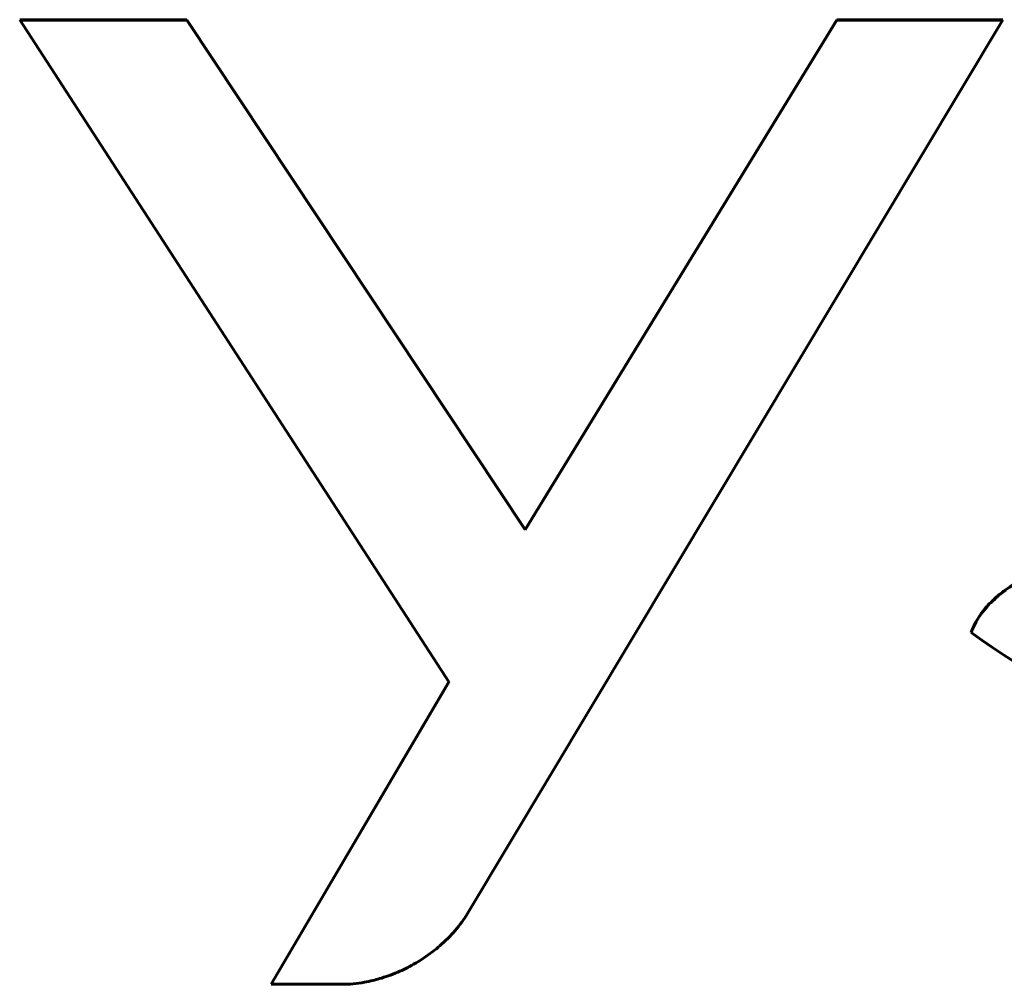
# Model space of a CAD drawing. Units: millimetres. Extents: x -857 to 1615, y 963 to 2148.
# Drawn here: x -206 to -202, y 1658 to 1661 of the extents above; entities that cross this region are included whole.
import ezdxf

# ---------------------------------------------------------------- set-up
doc = ezdxf.new("R2010")
doc.units = ezdxf.units.MM
doc.linetypes.add('K5LT_BASIC', pattern=[0])

msp = doc.modelspace()

# ---------------------------------------------------------------- linework, layer by layer
at = {"linetype": 'K5LT_BASIC', "lineweight": 60}
for p, q in [((-205.7589, 1661.3578), (-204.0997, 1658.7974)), ((-205.7589, 1661.3578), (-205.1125, 1661.3578)), ((-203.8044, 1659.3871), (-205.1125, 1661.3578)), ((-205.1125, 1661.3564), (-205.1125, 1661.3578)), ((-204.0273, 1657.9018), (-201.9568, 1661.3578)), ((-202.5982, 1661.3578), (-203.8044, 1659.3871)), ((-202.5982, 1661.3578), (-201.9568, 1661.3578)), ((-202.5982, 1661.3564), (-202.5982, 1661.3578)), ((-205.1125, 1661.3564), (-205.758, 1661.3564)), ((-203.8044, 1659.3857), (-205.1125, 1661.3564)), ((-202.5982, 1661.3564), (-203.8044, 1659.3857)), ((-201.9577, 1661.3564), (-202.5982, 1661.3564)), ((-203.8044, 1659.3857), (-203.8044, 1659.3871)), ((-201.9454, 1659.1525), (-201.9599, 1659.1418)), ((-201.9871, 1659.1192), (-201.9974, 1659.1097)), ((-201.9813, 1659.1244), (-201.9871, 1659.1192)), ((-201.9784, 1659.1269), (-201.9813, 1659.1244)), ((-201.9769, 1659.1281), (-201.9784, 1659.1269)), ((-201.9762, 1659.1288), (-201.9769, 1659.1281)), ((-201.9599, 1659.1418), (-201.9762, 1659.1288)), ((-202.0193, 1659.0868), (-202.0381, 1659.0638)), ((-202.0083, 1659.0988), (-202.0193, 1659.0868)), ((-202.0025, 1659.1046), (-202.0083, 1659.0988)), ((-201.9996, 1659.1075), (-202.0025, 1659.1046)), ((-201.9981, 1659.109), (-201.9996, 1659.1075)), ((-201.9974, 1659.1097), (-201.9981, 1659.109)), ((-202.0492, 1659.0479), (-202.0598, 1659.0304)), ((-202.0434, 1659.0564), (-202.0492, 1659.0479)), ((-202.0404, 1659.0606), (-202.0434, 1659.0564)), ((-202.0388, 1659.0627), (-202.0404, 1659.0606)), ((-202.0381, 1659.0638), (-202.0388, 1659.0627)), ((-202.0737, 1659.0018), (-202.0787, 1658.9887)), ((-202.0707, 1659.0087), (-202.0737, 1659.0018)), ((-202.0691, 1659.0122), (-202.0707, 1659.0087)), ((-202.0683, 1659.0139), (-202.0691, 1659.0122)), ((-202.0679, 1659.0148), (-202.0683, 1659.0139)), ((-202.0598, 1659.0304), (-202.0679, 1659.0148)), ((-204.0997, 1658.7974), (-204.7868, 1657.6281)), ((-204.0997, 1658.796), (-204.7859, 1657.6281)), ((-204.0997, 1658.796), (-204.0997, 1658.7974)), ((-204.5126, 1657.6281), (-204.7868, 1657.6281))]:
    msp.add_line(p, q, dxfattribs=at)
for points, knots in [([(-201.5369, 1659.2267), (-201.5515, 1659.233), (-201.5736, 1659.2401), (-201.6005, 1659.2452), (-201.6224, 1659.2482), (-201.6476, 1659.25), (-201.6763, 1659.2496), (-201.7083, 1659.247), (-201.7367, 1659.2427), (-201.7729, 1659.2346), (-201.8045, 1659.2253), (-201.8479, 1659.2091), (-201.8891, 1659.1896), (-201.9352, 1659.162), (-201.9695, 1659.1365), (-202.0059, 1659.1039), (-202.0391, 1659.0667), (-202.0649, 1659.0248), (-202.0759, 1658.9983), (-202.0791, 1658.989)], [0, 0, 0, 0, 0.080329, 0.116149, 0.133881, 0.187242, 0.236169, 0.267857, 0.334234, 0.365276, 0.432747, 0.478806, 0.567428, 0.631084, 0.715202, 0.758268, 0.854913, 0.949684, 1, 1, 1, 1]), ([(-204.5126, 1657.6281), (-204.4837, 1657.6281), (-204.4438, 1657.6319), (-204.395, 1657.6422), (-204.3645, 1657.6504), (-204.3323, 1657.6608), (-204.288, 1657.6782), (-204.2288, 1657.7076), (-204.1747, 1657.7433), (-204.0988, 1657.8051), (-204.0547, 1657.8561), (-204.0273, 1657.9018)], [0, 0, 0, 0, 0.155119, 0.211504, 0.258525, 0.317844, 0.384551, 0.500128, 0.651086, 0.711725, 1, 1, 1, 1])]:
    msp.add_open_spline(points, degree=3, knots=knots, dxfattribs=at)
msp.add_open_spline([(-202.0791, 1658.989), (-201.6507, 1658.6627), (-201.0672, 1658.5253), (-200.5267, 1658.5253)], degree=3, dxfattribs=at)

doc.saveas('drawing.dxf')
